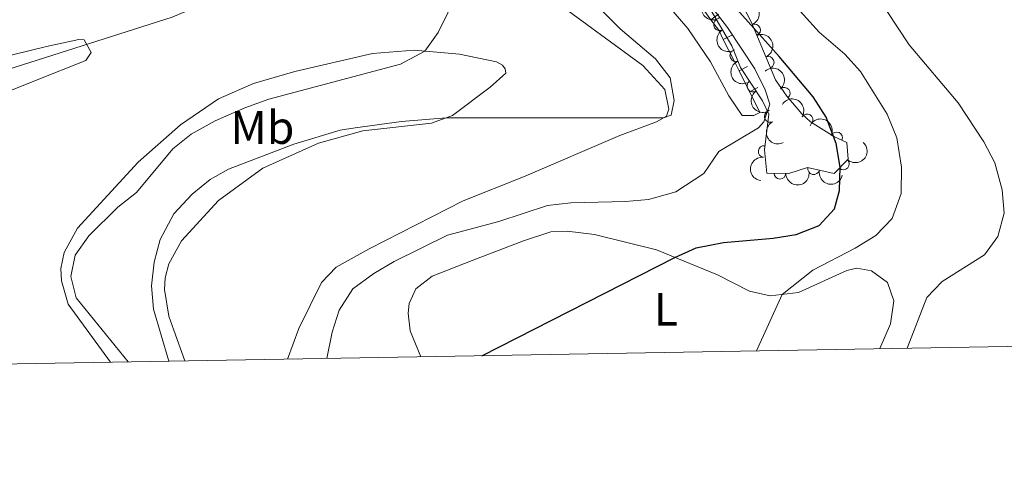
# Model space of a CAD drawing. Units: metres. Extents: x 621561 to 628492, y 706566 to 711319.
# Drawn here: x 622954 to 623165, y 706569 to 706666 of the extents above; entities that cross this region are included whole.
import ezdxf
from ezdxf.enums import TextEntityAlignment as Align

# ---------------------------------------------------------------- set-up
doc = ezdxf.new("R2010")
doc.units = ezdxf.units.M
doc.header["$MEASUREMENT"] = 0
doc.linetypes.add('DGN Style 3', pattern=[107.67321031045873, 76.90943593604194, -30.76377437441678])
for name, color, linetype, lineweight in [('Edificios construcciones cerramientos', 7, 'Continuous', 5), ('Elementos auxiliares', 7, 'Continuous', 5), ('Entidades rústicas y varios', 7, 'Continuous', 5), ('Relieve y altimetría', 7, 'Continuous', 5)]:
    doc.layers.add(name, color=color, linetype=linetype, lineweight=lineweight)
doc.styles.add('Style-Arial Narrow', font='txt')

msp = doc.modelspace()

# ---------------------------------------------------------------- linework, layer by layer
at = {"layer": 'Edificios construcciones cerramientos', "color": 1, "linetype": 'Continuous', "lineweight": 15}
for p, q in [((623101.9862925159, 706665.8764901287, 655.22), (623100.4941449997, 706667.882355476, 655.22)), ((623105.7561529763, 706659.4253034096, 655.3132349217445), (623104.638845139, 706661.6611873112, 655.2637740753687)), ((623106.8734608134, 706657.189419508, 655.3626957681205), (623105.7561529763, 706659.4253034096, 655.3132349217445)), ((623107.9907686508, 706654.9535356064, 655.4121566144964), (623106.8734608134, 706657.189419508, 655.3626957681205)), ((623110.2253843255, 706650.4817678032, 655.5110783072482), (623107.9907686508, 706654.9535356064, 655.4121566144964)), ((623111.3426921628, 706648.2458839016, 655.5605391536241), (623110.2253843255, 706650.4817678032, 655.5110783072482)), ((623112.46, 706646.01, 655.61), (623111.3426921628, 706648.2458839016, 655.5605391536241))]:
    msp.add_line(p, q, dxfattribs=at)
at = {"layer": 'Edificios construcciones cerramientos', "color": 1, "linetype": 'Continuous', "lineweight": 15, "extrusion": (0.0900240793524441, 0.06696820730628099, 0.9936855258817692), "elevation": 104069.4122019969, "flags": 128}
msp.add_lwpolyline([(195081.6396689455, -915829.2608455801), (195083.817562793, -915829.6509852028), (195086.6050008081, -915829.6509852028)], dxfattribs=at)
at = {"layer": 'Edificios construcciones cerramientos', "color": 1, "linetype": 'Continuous', "lineweight": 15, "flags": 128}
for points, elevation in [([(623103.5935063751, 706667.069102999), (623101.9888140974, 706665.8753849862)], 655.22), ([(623106.430191312, 706662.5536786201), (623104.6411340202, 706661.6596573642)], 655.2637740753687), ([(623109.7821148238, 706655.8460269154), (623107.9930575318, 706654.9520056595)], 655.4121566144964), ([(623112.0167304985, 706651.3742591122), (623110.2276732065, 706650.4802378563)], 655.5110783072482)]:
    msp.add_lwpolyline(points, dxfattribs=dict(at, elevation=elevation))
at = {"layer": 'Elementos auxiliares', "color": 250, "linetype": 'Continuous', "lineweight": 5, "flags": 128}
msp.add_lwpolyline([(621644.6200000001, 706569.1100000001), (621604.24, 708882.3999999999), (621563.8500000001, 711195.7), (624985.3800000001, 711256.3600000001), (628406.9199999999, 711318.6799999999), (628449.5900000001, 709005.3700000001), (628492.24, 706692.04), (625068.4299999999, 706629.73)], close=True, dxfattribs=at)
at = {"layer": 'Entidades rústicas y varios', "color": 92, "linetype": 'DGN Style 3', "lineweight": 5}
msp.add_polyline3d([(623107.29, 706671.8300000001, 654.64), (623110.6699999999, 706665.29, 654.54), (623115.8200000001, 706653.01, 654.64), (623118.21, 706649.53, 655.13), (623121.3999999999, 706645.73, 655.44), (623123.26, 706644.05, 655.51), (623128.3700000001, 706640.8500000001, 654.9300000000001), (623131.0700000001, 706639.6100000001, 653.96), (623131.3300000001, 706636.0900000001, 653.67), (623128.3500000001, 706632.96, 653.96), (623122.6200000001, 706634.31, 655.13), (623118.6200000001, 706633.01, 655.71), (623113.9099999999, 706633.0800000001, 656.09), (623113.4099999999, 706638.06, 656.51), (623114.3999999999, 706645.69, 657.0600000000001), (623113.02, 706648.55, 656.97), (623108.29, 706655.6699999999, 656.39), (623106.4299999999, 706660.31, 656.39), (623099.8400000001, 706671.5900000001, 656.19)], dxfattribs=at)
at = {"layer": 'Entidades rústicas y varios', "color": 92, "linetype": 'Continuous', "lineweight": 5}
for points in [[(623068.52, 706669.8999999999, 662.54), (623087.45, 706656.06, 661.09), (623092.1499999999, 706650.9299999999, 660.41), (623092.96, 706646.72, 660.3100000000001), (623092.49, 706645.22, 660.12), (623090.3700000001, 706644.05, 659.73), (623082.53, 706641.1499999999, 659.44), (623061.9299999999, 706632.28, 658.28), (623049.01, 706627.1699999999, 657.99), (623028.97, 706616.9199999999, 658.28), (623021.8899999999, 706612.99, 658.28), (623018.72, 706609.71, 658.28), (623013.8899999999, 706599.8200000001, 658.41), (623011.47, 706593.31, 658.9)], [(623091.1799999999, 706670.8300000001, 654.9300000000001), (623097.04, 706663.98, 654.83), (623101.8700000001, 706656.8600000001, 655.12), (623105.8500000001, 706649.6300000001, 655.51), (623108.6499999999, 706645.4099999999, 655.41), (623111.1300000001, 706645.3999999999, 655.51), (623112.46, 706646.01, 655.61)], [(622947.4199999999, 706648.81, 668.42), (622957.5800000001, 706652.8900000001, 668.42), (622968.3800000001, 706657.1300000001, 669), (622969.49, 706658.8800000001, 669.48), (622968.01, 706661.5900000001, 670.35), (622966.8700000001, 706661.6699999999, 670.74), (622959.99, 706660.1200000001, 671.32), (622945.6100000001, 706656.6699999999, 671.8100000000001)], [(622989.51, 706592.9199999999, 659.3000000000001), (622987.1799999999, 706599.47, 659.3000000000001), (622986.1200000001, 706602.5, 659.34), (622985.19, 706608.19, 659.44), (622985.3400000001, 706610.6699999999, 659.44), (622986.1399999999, 706613.71, 659.44), (622988.8400000001, 706618.6200000001, 659.44), (622996.74, 706627.23, 659.64), (623006.21, 706634.1300000001, 659.83), (623018.0900000001, 706639.48, 659.83), (623027.5700000001, 706642.1100000001, 659.64), (623042.28, 706643.78, 659.73), (623046.77, 706645.3900000001, 660.12), (623054.81, 706651.47, 660.99), (623058.1399999999, 706654.4099999999, 661.48), (623058.03, 706655.3500000001, 661.96), (623057.4199999999, 706656.1799999999, 662.16), (623056.1699999999, 706656.8999999999, 662.16), (623048.25, 706658.47, 663.51), (623038.56, 706659.3500000001, 665.45), (623029.6399999999, 706658.6699999999, 666.42), (623013.03, 706654.8300000001, 667.19), (623004.19, 706652.21, 667), (622996.7, 706648.96, 666.61), (622988.6000000001, 706643.4299999999, 666.52), (622979.5900000001, 706635.3900000001, 666.32), (622966.5700000001, 706621.29, 665.84), (622963.77, 706616.0900000001, 665.84), (622963.03, 706612.7, 665.84), (622963.1699999999, 706610.0700000001, 665.84), (622964.5900000001, 706605.0800000001, 665.84), (622973.6599999999, 706592.6400000001, 665.86)], [(623039.97, 706593.8200000001, 650.64), (623037.7, 706599.3900000001, 651.51), (623037.24, 706603.1599999999, 652), (623037.51, 706605.19, 652.09), (623038.8999999999, 706608.3400000001, 652.09), (623042.4299999999, 706611.03, 652.87), (623050.96, 706614.3900000001, 652.6800000000001), (623061.9099999999, 706618.5800000001, 652.97), (623067.78, 706620.51, 653.16), (623071.25, 706620.6699999999, 652.97), (623077.0700000001, 706619.9199999999, 652.19), (623090.3200000001, 706616.7, 650.74), (623103.3600000001, 706611.3500000001, 648.3100000000001), (623110.26, 706607.8400000001, 646.67), (623114.6499999999, 706606.8200000001, 645.41), (623120.74, 706607.56, 644.44), (623131.03, 706612.29, 643.76), (623133.1599999999, 706612.72, 643.76), (623136.3400000001, 706612.1699999999, 643.76), (623139.71, 706609.7, 643.28), (623141.1100000001, 706605.8, 642.6), (623140.3999999999, 706600.8200000001, 641.92), (623138.06, 706595.55, 641.95)]]:
    msp.add_polyline3d(points, dxfattribs=at)
at = {"layer": 'Entidades rústicas y varios', "color": 92, "linetype": 'Continuous', "lineweight": 5, "extrusion": (0.2245485354738843, -0.02547738276456121, 0.9741297953476229)}
msp.add_arc((772410.028360406, -525358.0650745002, 122551.4681366827), 2.516055640060342, 45.36446333574665, 225.9090503451193, dxfattribs=at)
at = {"layer": 'Entidades rústicas y varios', "color": 92, "linetype": 'Continuous', "lineweight": 5, "extrusion": (-0.2100691522606748, 0.08331922397910155, 0.9741297953476229)}
for centre in [(-886617.358033299, 310578.9816622997, -71379.98049054455), (-886611.9984396715, 310584.1047742759, -71381.11118936454)]:
    msp.add_arc(centre, 2.516055640060343, 45.36446333574664, 225.9090503451193, dxfattribs=at)
at = {"layer": 'Entidades rústicas y varios', "color": 92, "linetype": 'Continuous', "lineweight": 5}
for centre, radius, start, end in [((623103.8315506566, 706664.7964021165, 656.2915124286587), 1.250091938746999, 121.2604822917355, 300.474036710731), ((623111.3245279489, 706663.6788531947, 654.5624355515562), 1.250091938746998, 293.7184178629247, 112.9319722819201), ((623107.309369538, 706658.1687396585, 656.39), 1.250091938746998, 112.8101384617979, 292.0236928807934), ((623114.2250507465, 706656.7626551453, 654.6187563825805), 1.250091938746998, 293.7184178629247, 112.9319722819201), ((623110.9665412898, 706651.6762999806, 656.6314850056667), 1.250091938746998, 124.5632768764256, 303.7768312954211), ((623117.6624335148, 706650.1519288549, 655.1562578021162), 1.250091938746999, 310.9787358375809, 130.1922902565763), ((623114.6660016282, 706645.1836166023, 657.0408131573485), 1.250091938746998, 116.724283261336, 295.9378376803314), ((623122.5647388103, 706644.4623684816, 655.4676222942529), 1.250091938746999, 328.9104128559295, 148.1239672749249), ((623128.8559514482, 706640.6053528199, 654.3448396425559), 1.250091938746999, 336.2987703113264, 155.5123247303218), ((623113.3830172713, 706637.7004144909, 656.5735197481947), 1.250091938746998, 83.57328036694012, 262.7868347859356), ((623130.3065426955, 706635.043321063, 653.8520108691406), 1.250091938746998, 227.3724857532883, 46.58604017228375), ((623123.9495867633, 706634.0167910527, 655.1075920188902), 1.250091938746999, 167.7089226927793, 346.9224771117748), ((623116.7400121761, 706633.0574528247, 655.9624286669942), 1.250091938746998, 180.1146945942048, 359.3282490132002)]:
    msp.add_arc(centre, radius, start, end, dxfattribs=at)
at = {"layer": 'Entidades rústicas y varios', "color": 92, "linetype": 'Continuous', "lineweight": 5, "extrusion": (0.2191877796839921, -0.0550259852542412, 0.9741297953476229)}
msp.add_arc((837113.2142928799, -420956.2798190396, 98331.3209097695), 2.516055640060343, 45.36446333574664, 225.9090503451193, dxfattribs=at)
at = {"layer": 'Entidades rústicas y varios', "color": 92, "linetype": 'Continuous', "lineweight": 5, "extrusion": (0.2087219977007967, -0.08663872974476759, 0.974129795347623)}
msp.add_arc((891545.6282862115, -296556.6283849989, 69471.83445599547), 2.516055640060342, 45.36446333574662, 225.9090503451192, dxfattribs=at)
at = {"layer": 'Entidades rústicas y varios', "color": 92, "linetype": 'Continuous', "lineweight": 5, "extrusion": (-0.2253309517136134, 0.01723670548090443, 0.9741297953476229)}
msp.add_arc((-752120.9390048982, 552871.2751193182, -127588.9790181219), 2.516055640060342, 45.36446333574663, 225.9090503451193, dxfattribs=at)
at = {"layer": 'Entidades rústicas y varios', "color": 92, "linetype": 'Continuous', "lineweight": 5, "extrusion": (0.2219939072030968, -0.04230658318395759, 0.9741297953476229)}
msp.add_arc((810806.0898701318, -467246.8174177842, 109070.6535616547), 2.516055640060343, 45.36446333574664, 225.9090503451193, dxfattribs=at)
at = {"layer": 'Entidades rústicas y varios', "color": 92, "linetype": 'Continuous', "lineweight": 5, "extrusion": (-0.219692232956369, -0.05297607568179005, 0.9741297953476229)}
msp.add_arc((-540885.5157831715, 751599.2355703225, -173691.7385213403), 2.516055640060341, 45.36446333574665, 225.9090503451193, dxfattribs=at)
at = {"layer": 'Entidades rústicas y varios', "color": 92, "linetype": 'Continuous', "lineweight": 5, "extrusion": (-0.2110557871575849, -0.08078735373367832, 0.9741297953476229)}
msp.add_arc((-437190.080527678, 813119.228279122, -187964.9698265127), 2.516055640060343, 45.36446333574665, 225.9090503451193, dxfattribs=at)
at = {"layer": 'Entidades rústicas y varios', "color": 92, "linetype": 'Continuous', "lineweight": 5, "extrusion": (0.2141492421903262, -0.07218894572791087, 0.974129795347623)}
msp.add_arc((868664.8539187133, -355159.3239436047, 83067.79485521099), 2.516055640060342, 45.36446333574665, 225.9090503451193, dxfattribs=at)
at = {"layer": 'Entidades rústicas y varios', "color": 92, "linetype": 'Continuous', "lineweight": 5, "extrusion": (-0.007963479063738859, 0.2258488981978872, 0.974129795347623)}
msp.add_arc((-647646.5881738804, -666391.6357555339, 155267.5866468966), 2.516055640060342, 45.36446333574663, 225.9090503451192, dxfattribs=at)
at = {"layer": 'Entidades rústicas y varios', "color": 92, "linetype": 'Continuous', "lineweight": 5, "extrusion": (0.1398163131830355, -0.1775458824752115, 0.9741297953476229)}
msp.add_arc((926725.8990030894, 165407.364174497, -37699.42126402185), 2.516055640060341, 45.36446333574665, 225.9090503451193, dxfattribs=at)
at = {"layer": 'Entidades rústicas y varios', "color": 92, "linetype": 'Continuous', "lineweight": 5, "extrusion": (0.1909022635296655, 0.1209440680448957, 0.974129795347623)}
msp.add_arc((263438.5765447905, -881005.3883252903, 205057.3139792339), 2.516055640060342, 45.36446333574663, 225.9090503451193, dxfattribs=at)
at = {"layer": 'Entidades rústicas y varios', "color": 92, "linetype": 'Continuous', "lineweight": 5, "extrusion": (0.1604619546714492, 0.1591323440379611, 0.974129795347623)}
msp.add_arc((62963.58299684332, -915557.1526738193, 213073.8865538439), 2.516055640060343, 45.36446333574663, 225.9090503451193, dxfattribs=at)
at = {"layer": 'Relieve y altimetría', "color": 30, "linetype": 'Continuous', "lineweight": 5, "flags": 128}
for points, elevation in [([(622946.71, 706653.6799999999), (622986.8200000001, 706666.45), (623001.3899999999, 706672.5800000001), (623014.8500000001, 706679.3999999999), (623018.76, 706683.03), (623021.8600000001, 706687.94), (623023.5800000001, 706692.6400000001), (623025.1100000001, 706698.3500000001), (623025.0800000001, 706702.48), (623023.1499999999, 706705.6300000001), (623013.4199999999, 706715.3800000001), (622998.27, 706725.78), (622994.5, 706729.0700000001), (622991.1399999999, 706733.0800000001), (622987.49, 706738.56), (622980.6499999999, 706747.48), (622976.76, 706751.9299999999), (622973.04, 706755.28), (622967.73, 706758.3900000001), (622958.03, 706762.9199999999), (622941.8700000001, 706767.99)], 670), ([(622977.44, 706592.7), (622966.31, 706606.3800000001), (622965.1399999999, 706610.97), (622966.1100000001, 706615.56), (622969, 706619.6400000001), (622975.23, 706625.8200000001), (622979.1699999999, 706628.9199999999), (622986.99, 706638.27), (622990.8899999999, 706641.3999999999), (622996.02, 706644.28), (623002.3300000001, 706647.05), (623007.51, 706648.8700000001), (623035.6300000001, 706656.3700000001), (623040.81, 706659.1499999999), (623043.71, 706663.1100000001), (623053.8999999999, 706683.95)], 665), ([(622986.1399999999, 706592.8600000001), (622982.8500000001, 706603.97), (622982.4199999999, 706608.96), (622982.98, 706614.05), (622984.24, 706618.8800000001), (622987.2, 706624.3800000001), (622991.1000000001, 706628.55), (622994.96, 706631.7), (622998.8500000001, 706633.8999999999), (623012.8400000001, 706639.29), (623022.75, 706642.25), (623025.9199999999, 706642.75), (623035.8400000001, 706644.0900000001), (623045.3899999999, 706644.8900000001), (623091.8400000001, 706644.8600000001), (623093.52, 706645.48), (623094.1599999999, 706648.6200000001), (623093.29, 706653.4199999999), (623090.1499999999, 706657.5), (623082.56, 706663.9099999999), (623067.1100000001, 706679.6000000001)], 660), ([(623111.75, 706595.0800000001), (623117.22, 706607.1300000001), (623123.74, 706612.3500000001), (623132.8, 706617.06), (623137.27, 706619.75), (623140.72, 706623.3400000001), (623142.6399999999, 706628.73), (623142.7, 706634.3300000001), (623141.75, 706640.6200000001), (623139.6399999999, 706645.6499999999), (623133.97, 706654.79), (623130.6100000001, 706658.48), (623125.1200000001, 706663.1799999999), (623111.75, 706678.0700000001)], 645), ([(623019.8700000001, 706593.46), (623021.03, 706599.04), (623022.54, 706603.8), (623025.47, 706608.3300000001), (623029.97, 706611.5900000001), (623034.25, 706614.1499999999), (623045.6599999999, 706619.8200000001), (623056.6300000001, 706622.73), (623067.05, 706626.1200000001), (623072.01, 706626.74), (623083.71, 706626.98), (623088.6799999999, 706627.46), (623094.47, 706629.0700000001), (623100.44, 706633), (623103.69, 706637.6699999999), (623112.1499999999, 706642.79), (623113.31, 706644.0700000001), (623114.5900000001, 706647.81), (623113.6000000001, 706650.8700000001), (623111.3500000001, 706655.3400000001), (623105.56, 706664.23), (623102.5, 706668.1799999999)], 655), ([(623143.97, 706595.6499999999), (623148.1200000001, 706606.49), (623151.44, 706609.9199999999), (623160.47, 706615.5700000001), (623163.3400000001, 706619.49), (623164.7, 706624.52), (623164.24, 706629.5), (623162.6399999999, 706635.25), (623160.3400000001, 706639.75), (623154.8400000001, 706648.0700000001), (623144.3800000001, 706660.5), (623139.55, 706667.8400000001)], 640)]:
    msp.add_lwpolyline(points, dxfattribs=dict(at, elevation=elevation))
at = {"layer": 'Relieve y altimetría', "color": 30, "linetype": 'Continuous', "lineweight": 25, "elevation": 650, "flags": 128}
msp.add_lwpolyline([(623053, 706594.04), (623094.29, 706615.0700000001), (623098.8600000001, 706617.1000000001), (623104.69, 706618.25), (623115.27, 706619.1799999999), (623120.2, 706619.95), (623125.1000000001, 706621.8500000001), (623128.4199999999, 706625.44), (623129.5, 706629.3300000001), (623129.6300000001, 706634.3300000001), (623128.76, 706639.4099999999), (623126.6200000001, 706645.0700000001), (623123.8500000001, 706649.3700000001), (623116.5700000001, 706658), (623103.29, 706672.9299999999)], dxfattribs=at)

# ---------------------------------------------------------------- texts
at = {"layer": 'Entidades rústicas y varios', "color": 92, "linetype": 'Continuous', "lineweight": 5, "style": 'Style-Arial Narrow'}
for s, p in [('Mb', (623006.119875968, 706642.8200099999, 662.62)), ('L', (623092.3511652173, 706603.97001, 648.38))]:
    msp.add_text(s, height=7.000020000000001, dxfattribs=at).set_placement(p, align=Align.MIDDLE_CENTER)

doc.saveas('drawing.dxf')
